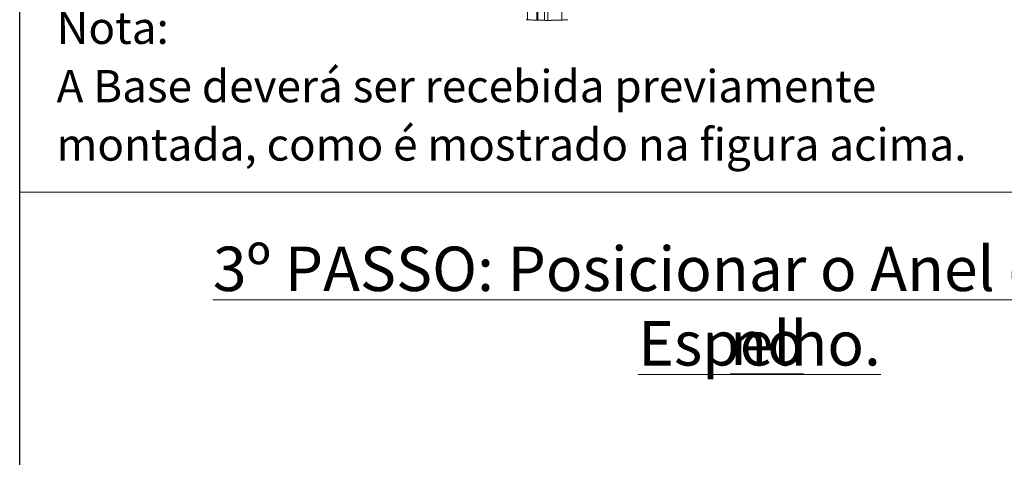
# Model space of a CAD drawing. Units: millimetres. Extents: x 10 to 4991, y -15 to 287.
# Drawn here: x 351 to 415, y 156 to 185 of the extents above; entities that cross this region are included whole.
import ezdxf

# ---------------------------------------------------------------- set-up
doc = ezdxf.new("R2010")
doc.units = ezdxf.units.MM
doc.layers.add('DESENHO', color=179, linetype='Continuous', lineweight=15)
doc.layers.add('LAYOUT_', color=7, linetype='Continuous', lineweight=30)
doc.styles.add('SLDTEXTSTYLE0', font='arial.ttf', dxfattribs={"width": 0.95})

# ---------------------------------------------------------------- blocks, each defined once
blk = doc.blocks.new('SW_NOTE_8')
at = {"layer": 'DESENHO', "color": 0, "attachment_point": 2, "style": 'SLDTEXTSTYLE0'}
for s, insert, char_height in [('\\L3º PASSO: Posicionar o Anel de Encosto no', (40.382, 3.752), 2.91042), ('\\LEspelho.', (39.89, -1.129), 2.9104)]:
    blk.add_mtext(s, dxfattribs=dict(at, insert=insert, char_height=char_height))

msp = doc.modelspace()

# ---------------------------------------------------------------- linework, layer by layer
at = {"color": 179, "linetype": 'Continuous', "lineweight": 15}
for p, q in [((384.123, 184.518), (384.123, 229.11)), ((384.717, 184.492), (384.717, 229.099)), ((384.802, 184.49), (384.802, 229.097)), ((385.24, 184.481), (385.24, 229.087)), ((385.438, 184.479), (385.438, 229.083)), ((386.372, 184.5), (386.372, 229.073))]:
    msp.add_line(p, q, dxfattribs=at)
at = {"color": 179, "linetype": 'Continuous', "lineweight": 0}
for p, q in [((384.039, 184.523), (384.081, 184.52)), ((384.081, 184.52), (384.123, 184.518)), ((384.123, 184.518), (384.171, 184.516)), ((384.171, 184.516), (384.218, 184.513)), ((384.218, 184.513), (384.266, 184.511)), ((384.266, 184.511), (384.313, 184.508)), ((384.313, 184.508), (384.361, 184.506)), ((384.361, 184.506), (384.408, 184.504)), ((384.408, 184.504), (384.456, 184.502)), ((384.456, 184.502), (384.499, 184.5)), ((384.499, 184.5), (384.543, 184.499)), ((384.543, 184.499), (384.586, 184.497)), ((384.586, 184.497), (384.63, 184.495)), ((384.63, 184.495), (384.674, 184.494)), ((384.674, 184.494), (384.717, 184.492)), ((384.717, 184.492), (384.76, 184.491)), ((384.76, 184.491), (384.802, 184.49)), ((384.802, 184.49), (384.843, 184.488)), ((384.843, 184.488), (384.884, 184.487)), ((384.884, 184.487), (384.925, 184.486)), ((384.925, 184.486), (384.966, 184.485)), ((384.966, 184.485), (385.007, 184.484)), ((385.007, 184.484), (385.048, 184.484)), ((385.048, 184.484), (385.086, 184.483)), ((385.086, 184.483), (385.125, 184.482)), ((385.125, 184.482), (385.163, 184.482)), ((385.163, 184.482), (385.202, 184.481)), ((385.202, 184.481), (385.24, 184.481)), ((385.24, 184.481), (385.28, 184.48)), ((385.28, 184.48), (385.32, 184.48)), ((385.32, 184.48), (385.359, 184.48)), ((385.359, 184.48), (385.399, 184.48)), ((385.399, 184.48), (385.438, 184.479)), ((385.438, 184.479), (385.475, 184.479)), ((385.475, 184.479), (385.512, 184.479)), ((385.512, 184.479), (385.548, 184.48)), ((385.548, 184.48), (385.585, 184.48)), ((385.585, 184.48), (385.622, 184.48)), ((385.622, 184.48), (385.658, 184.48)), ((385.658, 184.48), (385.695, 184.481)), ((385.695, 184.481), (385.731, 184.481)), ((385.731, 184.481), (385.77, 184.482)), ((385.77, 184.482), (385.808, 184.482)), ((385.808, 184.482), (385.846, 184.483)), ((385.846, 184.483), (385.885, 184.484)), ((385.885, 184.484), (385.923, 184.484)), ((385.923, 184.484), (385.961, 184.485)), ((385.961, 184.485), (385.994, 184.486)), ((385.994, 184.486), (386.027, 184.487)), ((386.027, 184.487), (386.06, 184.488)), ((386.06, 184.488), (386.093, 184.489)), ((386.093, 184.489), (386.126, 184.49)), ((386.126, 184.49), (386.159, 184.491)), ((386.159, 184.491), (386.191, 184.492)), ((386.191, 184.492), (386.228, 184.494)), ((386.228, 184.494), (386.264, 184.495)), ((386.264, 184.495), (386.3, 184.497)), ((386.3, 184.497), (386.336, 184.498)), ((386.336, 184.498), (386.372, 184.5)), ((386.372, 184.5), (386.408, 184.502)), ((386.408, 184.502), (386.443, 184.504)), ((386.443, 184.504), (386.479, 184.506)), ((386.479, 184.506), (386.514, 184.507)), ((386.514, 184.507), (386.55, 184.51)), ((386.55, 184.51), (386.584, 184.512)), ((386.584, 184.512), (386.619, 184.514)), ((386.619, 184.514), (386.654, 184.516)), ((386.654, 184.516), (386.689, 184.518)), ((386.689, 184.518), (386.725, 184.52)), ((386.725, 184.52), (386.76, 184.523))]:
    msp.add_line(p, q, dxfattribs=at)
at = {"layer": 'DESENHO', "color": 7, "lineweight": 0}
msp.add_line((540.832, 173.23), (350.832, 173.23), dxfattribs=at)
at = {"layer": 'LAYOUT_', "color": 7, "lineweight": 30}
msp.add_line((350.832, 12.23), (350.832, 283.23), dxfattribs=at)

# ---------------------------------------------------------------- block references
at = {"layer": 'DESENHO'}
msp.add_blockref('SW_NOTE_8', (359.435, 165.904), dxfattribs=at)

# ---------------------------------------------------------------- texts
at = {"layer": 'DESENHO', "attachment_point": 1, "style": 'SLDTEXTSTYLE0'}
for s, insert, char_height in [('Nota:', (353.25, 185.05), 2.1167), ('A Base deverá ser recebida previamente', (353.25, 181.227), 2.11667), ('montada, como é mostrado na figura acima.', (353.25, 177.405), 2.11667)]:
    msp.add_mtext(s, dxfattribs=dict(at, insert=insert, char_height=char_height))

doc.saveas('drawing.dxf')
